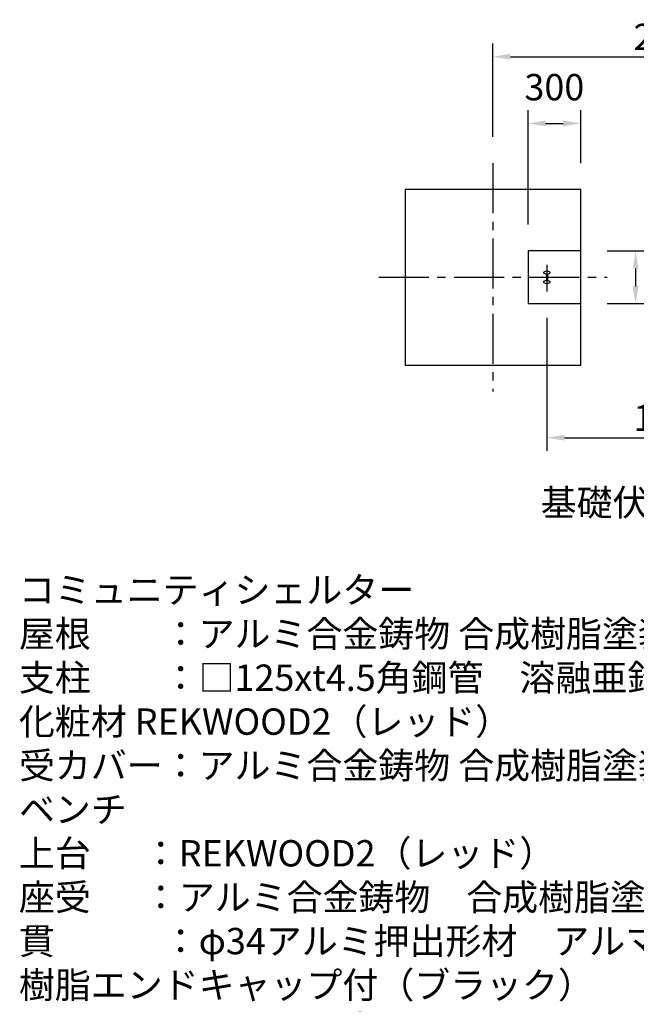
# Model space of a CAD drawing. Extents: x 0 to 21000, y 0 to 14850.
# Drawn here: x 12613 to 16124, y 4182 to 9789 of the extents above; entities that cross this region are included whole.
import ezdxf

# ---------------------------------------------------------------- set-up
doc = ezdxf.new("R2010")
doc.units = 0
doc.header["$LTSCALE"] = 15
doc.linetypes.add('CENTER2', pattern=[28.575, 19.05, -3.175, 3.175, -3.175])
doc.layers.get('DEFPOINTS').update_dxf_attribs({"linetype": 'CONTINUOUS'})
for name, color, linetype in [('P009', 51, 'CONTINUOUS'), ('P019', 71, 'CONTINUOUS'), ('P_1CENTER', 2, 'CONTINUOUS'), ('P_2DIM', 6, 'CONTINUOUS'), ('P_3TEXT', 60, 'CONTINUOUS')]:
    doc.layers.add(name, color=color, linetype=linetype)
doc.styles.add('BIGFONT', font='simplex.shx', dxfattribs={"bigfont": 'bigfont.shx'})
doc.dimstyles.new('DIMBIGFONT$0', dxfattribs={"dimtxt": 3, "dimasz": 2, "dimexe": 1.5, "dimexo": 3, "dimgap": 0.75, "dimtad": 1, "dimdec": 1, "dimdsep": 46, "dimtxsty": 'BIGFONT', "dimsah": 1, "dimcen": 0, "dimclrt": 230, "dimadec": 1, "dimazin": 2, "dimtfac": 0.6, "dimtdec": 1, "dimtofl": 0, "dimtmove": 2, "dimatfit": 3, "dimfxl": 0, "dimtvp": 1, "dimtolj": 1, "dimarcsym": 0})

# ---------------------------------------------------------------- blocks, each defined once
blk = doc.blocks.new('*D17')
at = {"layer": 'DEFPOINTS', "color": 0}
for p in [(15615.2, 8240.8), (17055.2, 8240.8), (17055.2, 7408.7)]:
    blk.add_point(p, dxfattribs=at)
at = {"layer": 'P_2DIM', "color": 0, "lineweight": -2}
for p, q in [((15615.2, 8090.8), (15615.2, 7333.7)), ((17055.2, 8090.8), (17055.2, 7333.7)), ((15715.2, 7408.7), (16955.2, 7408.7))]:
    blk.add_line(p, q, dxfattribs=at)
at = {"layer": 'P_2DIM', "color": 0}
for points in [[(15715.2, 7425.3), (15715.2, 7392), (15615.2, 7408.7)], [(16955.2, 7425.3), (16955.2, 7392), (17055.2, 7408.7)]]:
    blk.add_solid(points, dxfattribs=at)
at = {"layer": 'P_2DIM', "color": 230, "insert": (16335.2, 7521.2), "char_height": 150, "attachment_point": 5, "style": 'BIGFONT'}
blk.add_mtext('\\A1;1440', dxfattribs=at)
blk = doc.blocks.new('*D13')
at = {"layer": 'DEFPOINTS', "color": 0}
for p in [(15807.7, 8472.3), (15807.7, 8172.3), (16120.5, 8172.3)]:
    blk.add_point(p, dxfattribs=at)
at = {"layer": 'P_2DIM', "color": 0, "lineweight": -2}
for p, q in [((15957.7, 8472.3), (16195.5, 8472.3)), ((16120.5, 8372.3), (16120.5, 8272.3)), ((15957.7, 8172.3), (16195.5, 8172.3))]:
    blk.add_line(p, q, dxfattribs=at)
at = {"layer": 'P_2DIM', "color": 0}
for points in [[(16103.8, 8372.3), (16137.1, 8372.3), (16120.5, 8472.3)], [(16103.8, 8272.3), (16137.1, 8272.3), (16120.5, 8172.3)]]:
    blk.add_solid(points, dxfattribs=at)
at = {"layer": 'P_2DIM', "color": 230, "insert": (16476.7, 8322.3), "char_height": 150, "attachment_point": 5, "rotation": 90, "style": 'BIGFONT'}
blk.add_mtext('\\A1;300', dxfattribs=at)
blk = doc.blocks.new('*D14')
at = {"layer": 'DEFPOINTS', "color": 0}
for p in [(17362.7, 9578.4), (15307.7, 8972.3), (17362.7, 8972.3)]:
    blk.add_point(p, dxfattribs=at)
at = {"layer": 'P_2DIM', "color": 0, "lineweight": -2}
for p, q in [((15307.7, 9122.3), (15307.7, 9653.4)), ((17362.7, 9122.3), (17362.7, 9653.4)), ((15407.7, 9578.4), (17262.7, 9578.4))]:
    blk.add_line(p, q, dxfattribs=at)
at = {"layer": 'P_2DIM', "color": 0}
for points in [[(15407.7, 9595.1), (15407.7, 9561.7), (15307.7, 9578.4)], [(17262.7, 9595.1), (17262.7, 9561.7), (17362.7, 9578.4)]]:
    blk.add_solid(points, dxfattribs=at)
at = {"layer": 'P_2DIM', "color": 230, "insert": (16335.2, 9690.9), "char_height": 150, "attachment_point": 5, "style": 'BIGFONT'}
blk.add_mtext('\\A1;2055', dxfattribs=at)
blk = doc.blocks.new('*D15')
at = {"layer": 'DEFPOINTS', "color": 0}
for p in [(15807.7, 9198.8), (15807.7, 8822.3), (15507.7, 8472.3)]:
    blk.add_point(p, dxfattribs=at)
at = {"layer": 'P_2DIM', "color": 0, "lineweight": -2}
for p, q in [((15507.7, 8622.3), (15507.7, 9273.8)), ((15807.7, 8972.3), (15807.7, 9273.8)), ((15607.7, 9198.8), (15707.7, 9198.8))]:
    blk.add_line(p, q, dxfattribs=at)
at = {"layer": 'P_2DIM', "color": 0}
for points in [[(15607.7, 9215.5), (15607.7, 9182.2), (15507.7, 9198.8)], [(15707.7, 9215.5), (15707.7, 9182.2), (15807.7, 9198.8)]]:
    blk.add_solid(points, dxfattribs=at)
at = {"layer": 'P_2DIM', "color": 230, "insert": (15657.7, 9405.1), "char_height": 150, "attachment_point": 5, "style": 'BIGFONT'}
blk.add_mtext('\\A1;300', dxfattribs=at)

msp = doc.modelspace()

# ---------------------------------------------------------------- linework, layer by layer
at = {"layer": 'P009'}
for p, q in [((15609.24, 8340.61), (15598.05, 8345.69)), ((15609.24, 8303.95), (15598.05, 8298.87)), ((15612.18, 8336.05), (15612.18, 8308.5)), ((15618.18, 8336.05), (15618.18, 8308.5)), ((15621.11, 8340.61), (15632.31, 8345.69)), ((15621.11, 8303.95), (15632.31, 8298.87))]:
    msp.add_line(p, q, dxfattribs=at)
for centre, radius, start, end in [((15615.18, 8328.63), 28.64, 51.59131, 128.40843), ((15599.36, 8348.58), 3.18, 128.40635, 245.60136), ((15607.18, 8336.05), 5, 360, 65.60136), ((15607.18, 8308.5), 5, 294.39864, 0), ((15623.18, 8336.05), 5, 114.39864, 180), ((15623.18, 8308.5), 5, 180, 245.60136), ((15631, 8348.58), 3.18, 294.39864, 51.59131), ((15599.36, 8295.97), 3.18, 114.39864, 231.59365), ((15615.18, 8315.92), 28.64, 231.59105, 308.40869), ((15631, 8295.97), 3.18, 308.40869, 65.60136)]:
    msp.add_arc(centre, radius, start, end, dxfattribs=at)
at = {"layer": 'P019'}
for points in [[(14807.68, 7822.28), (15807.68, 7822.28), (15807.68, 8822.28), (14807.68, 8822.28)], [(15507.68, 8172.28), (15807.68, 8172.28), (15807.68, 8472.28), (15507.68, 8472.28)]]:
    msp.add_lwpolyline(points, close=True, dxfattribs=at)
at = {"layer": 'P_1CENTER', "linetype": 'CENTER2'}
for p, q in [((15307.68, 8972.28), (15307.68, 7672.28)), ((15615.18, 8392.3), (15615.18, 8240.8)), ((14657.68, 8322.28), (15957.68, 8322.28))]:
    msp.add_line(p, q, dxfattribs=at)

# ---------------------------------------------------------------- texts
at = {"layer": 'P_3TEXT', "insert": (16340.43, 7019.55), "char_height": 150, "width": 2861.3547, "attachment_point": 5, "style": 'BIGFONT'}
msp.add_mtext('基礎伏図 S=1/50', dxfattribs=at)
at = {"layer": 'P_3TEXT', "insert": (12608.62, 1669.96), "char_height": 150, "attachment_point": 7, "style": 'BIGFONT'}
msp.add_mtext('コミュニティシェルター\\P\u3000屋根\u3000\u3000：アルミ合金鋳物 合成樹脂塗装（アースグレー）\\P\u3000支柱\u3000\u3000：□125xt4.5角鋼管\u3000溶融亜鉛メッキ下地 合成樹脂塗装（アースグレー）\\P\u3000\u3000\u3000\u3000\u3000\u3000化粧材 REKWOOD2（レッド）\\P\u3000受カバー：アルミ合金鋳物 合成樹脂塗装（アースグレー）\\Pベンチ\\P\u3000上台\u3000  ：REKWOOD2（レッド）\\P\u3000座受\u3000  ：アルミ合金鋳物\u3000合成樹脂塗装（アースグレー）\\P  貫\u3000\u3000\u3000：φ34アルミ押出形材\u3000アルマイト仕上（ブラック）\\P\u3000\u3000\u3000\u3000\u3000  樹脂エンドキャップ付（ブラック）\\P  クランプ：アルミ合金鋳物\u3000合成樹脂塗装（アースグレー）     \\P\u3000脚    \u3000：アルミ合金鋳物\u3000合成樹脂塗装（アースグレー） \\P  質量：716kg\\P\\P※指示なきビス仕様は、ステンレスとする。\\P※風荷重設定は風速40m/sec、粗度区分   としています。\\P※積雪荷重設定は一般地域とする。（50cmx20N/cm･m ＝1000N/m）\\P※ISO9001 / ISO14001認証取得企業の製品とする。\\P※(一社)日本公園施設業協会\u3000SPL表示認定企業製品とする。\\P※(一社)日本公園施設業協会団体賠償責任保険に加入した製品とする。', dxfattribs=at)

# ---------------------------------------------------------------- dimensions: what is measured, and where the dimension line sits
at = {"layer": 'P_2DIM'}
for base, p1, p2, picture, middle in [((17362.68, 9578.39), (15307.68, 8972.28), (17362.68, 8972.28), '*D14', (16335.18, 9690.89)), ((15807.68, 9198.83), (15507.68, 8472.28), (15807.68, 8822.28), '*D15', (15657.68, 9405.08)), ((17055.18, 7408.65), (15615.18, 8240.8), (17055.18, 8240.8), '*D17', (16335.18, 7521.15))]:
    dim = msp.add_linear_dim(base=base, p1=p1, p2=p2, dimstyle='DIMBIGFONT$0', override={"dimscale": 50, "dimazin": 2}, dxfattribs=at)
    dim.commit()
    dim.dimension.update_dxf_attribs({"geometry": picture, "text_midpoint": middle})
dim = msp.add_linear_dim(base=(16120.46, 8172.28), p1=(15807.68, 8472.28), p2=(15807.68, 8172.28), angle=90, dimstyle='DIMBIGFONT$0', override={"dimscale": 50, "dimazin": 2}, dxfattribs=at)
dim.commit()
dim.dimension.update_dxf_attribs({"geometry": '*D13', "text_midpoint": (16476.71, 8322.28)})

doc.saveas('drawing.dxf')
